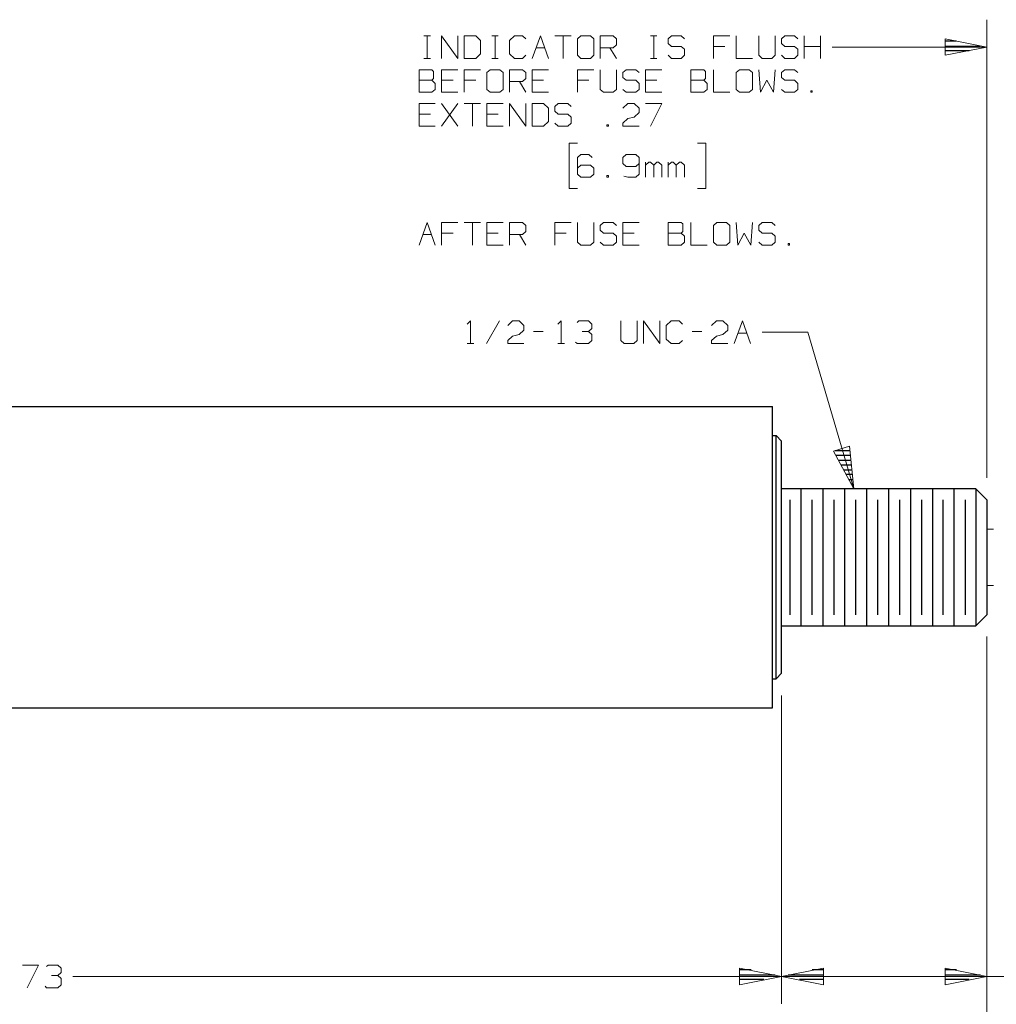
# Model space of a CAD drawing. Units: inches. Extents: x -3.57 to 3.55, y -2.65 to 2.89.
# Drawn here: x -0.09 to 1.95, y -0.58 to 1.48 of the extents above; entities that cross this region are included whole.
import ezdxf

# ---------------------------------------------------------------- set-up
doc = ezdxf.new("R2010")
doc.units = ezdxf.units.IN
doc.header["$MEASUREMENT"] = 0
doc.layers.add('Layer 1', color=7, linetype='Continuous')

msp = doc.modelspace()

# ---------------------------------------------------------------- linework, layer by layer
at = {"layer": 'Layer 1', "lineweight": 13}
for points in [[(1.9257, 0.5222), (1.9257, 0.5222), (1.9257, 1.4771), (1.9257, 1.4771)], [(0.7521, 1.4437), (0.7521, 1.4437), (0.766, 1.4437), (0.766, 1.4437)], [(0.759, 1.3965), (0.759, 1.3965), (0.759, 1.4437), (0.759, 1.4437)], [(0.7889, 1.3965), (0.7889, 1.3965), (0.7889, 1.4437), (0.7889, 1.4437)], [(0.7889, 1.4437), (0.7889, 1.4437), (0.8229, 1.3965), (0.8229, 1.3965)], [(0.8229, 1.3965), (0.8229, 1.3965), (0.8229, 1.4437), (0.8229, 1.4437)], [(0.8604, 1.4437), (0.8604, 1.4437), (0.8361, 1.4437), (0.8361, 1.4437)], [(0.8361, 1.4437), (0.8361, 1.4437), (0.8361, 1.3965), (0.8361, 1.3965)], [(0.8701, 1.434), (0.8701, 1.434), (0.8604, 1.4437), (0.8604, 1.4437)], [(0.8938, 1.4437), (0.8938, 1.4437), (0.9069, 1.4437), (0.9069, 1.4437)], [(0.9007, 1.3965), (0.9007, 1.3965), (0.9007, 1.4437), (0.9007, 1.4437)], [(0.941, 1.4437), (0.941, 1.4437), (0.9306, 1.434), (0.9306, 1.434)], [(0.9576, 1.4437), (0.9576, 1.4437), (0.941, 1.4437), (0.941, 1.4437)], [(0.9646, 1.4375), (0.9646, 1.4375), (0.9576, 1.4437), (0.9576, 1.4437)], [(0.9778, 1.3965), (0.9778, 1.3965), (0.9951, 1.4437), (0.9951, 1.4437)], [(0.9951, 1.4437), (0.9951, 1.4437), (1.0118, 1.3965), (1.0118, 1.3965)], [(1.025, 1.4437), (1.025, 1.4437), (1.059, 1.4437), (1.059, 1.4437)], [(1.0424, 1.4437), (1.0424, 1.4437), (1.0424, 1.3965), (1.0424, 1.3965)], [(1.0792, 1.4437), (1.0792, 1.4437), (1.0722, 1.4375), (1.0722, 1.4375)], [(1.0722, 1.4375), (1.0722, 1.4375), (1.0722, 1.4028), (1.0722, 1.4028)], [(1.0993, 1.4437), (1.0993, 1.4437), (1.0792, 1.4437), (1.0792, 1.4437)], [(1.1063, 1.4375), (1.1063, 1.4375), (1.0993, 1.4437), (1.0993, 1.4437)], [(1.1063, 1.4028), (1.1063, 1.4028), (1.1063, 1.4375), (1.1063, 1.4375)], [(1.1194, 1.3965), (1.1194, 1.3965), (1.1194, 1.4437), (1.1194, 1.4437)], [(1.1194, 1.4437), (1.1194, 1.4437), (1.1465, 1.4437), (1.1465, 1.4437)], [(1.1465, 1.4437), (1.1465, 1.4437), (1.1535, 1.4375), (1.1535, 1.4375)], [(1.1535, 1.4375), (1.1535, 1.4375), (1.1535, 1.425), (1.1535, 1.425)], [(1.2243, 1.4437), (1.2243, 1.4437), (1.2375, 1.4437), (1.2375, 1.4437)], [(1.2313, 1.3965), (1.2313, 1.3965), (1.2313, 1.4437), (1.2313, 1.4437)], [(1.2681, 1.4437), (1.2681, 1.4437), (1.2611, 1.4375), (1.2611, 1.4375)], [(1.2611, 1.4375), (1.2611, 1.4375), (1.2611, 1.4278), (1.2611, 1.4278)], [(1.2882, 1.4437), (1.2882, 1.4437), (1.2681, 1.4437), (1.2681, 1.4437)], [(1.2951, 1.4375), (1.2951, 1.4375), (1.2882, 1.4437), (1.2882, 1.4437)], [(1.3896, 1.4437), (1.3896, 1.4437), (1.3556, 1.4437), (1.3556, 1.4437)], [(1.3556, 1.4437), (1.3556, 1.4437), (1.3556, 1.3965), (1.3556, 1.3965)], [(1.4028, 1.4437), (1.4028, 1.4437), (1.4028, 1.3965), (1.4028, 1.3965)], [(1.45, 1.4437), (1.45, 1.4437), (1.45, 1.4028), (1.45, 1.4028)], [(1.484, 1.4028), (1.484, 1.4028), (1.484, 1.4437), (1.484, 1.4437)], [(1.5042, 1.4437), (1.5042, 1.4437), (1.4972, 1.4375), (1.4972, 1.4375)], [(1.4972, 1.4375), (1.4972, 1.4375), (1.4972, 1.4278), (1.4972, 1.4278)], [(1.5243, 1.4437), (1.5243, 1.4437), (1.5042, 1.4437), (1.5042, 1.4437)], [(1.5313, 1.4375), (1.5313, 1.4375), (1.5243, 1.4437), (1.5243, 1.4437)], [(1.5444, 1.3965), (1.5444, 1.3965), (1.5444, 1.4437), (1.5444, 1.4437)], [(1.5785, 1.4437), (1.5785, 1.4437), (1.5785, 1.3965), (1.5785, 1.3965)], [(0.8701, 1.4062), (0.8701, 1.4062), (0.8701, 1.434), (0.8701, 1.434)], [(0.9306, 1.434), (0.9306, 1.434), (0.9306, 1.4062), (0.9306, 1.4062)], [(0.9861, 1.4187), (0.9861, 1.4187), (1.0042, 1.4187), (1.0042, 1.4187)], [(1.1465, 1.4187), (1.1465, 1.4187), (1.1194, 1.4187), (1.1194, 1.4187)], [(1.1396, 1.4187), (1.1396, 1.4187), (1.1535, 1.3965), (1.1535, 1.3965)], [(1.1535, 1.425), (1.1535, 1.425), (1.1465, 1.4187), (1.1465, 1.4187)], [(1.2611, 1.4278), (1.2611, 1.4278), (1.2681, 1.4215), (1.2681, 1.4215)], [(1.2681, 1.4215), (1.2681, 1.4215), (1.2882, 1.4215), (1.2882, 1.4215)], [(1.2882, 1.4215), (1.2882, 1.4215), (1.2951, 1.4153), (1.2951, 1.4153)], [(1.3792, 1.4215), (1.3792, 1.4215), (1.3556, 1.4215), (1.3556, 1.4215)], [(1.4972, 1.4278), (1.4972, 1.4278), (1.5042, 1.4215), (1.5042, 1.4215)], [(1.5042, 1.4215), (1.5042, 1.4215), (1.5243, 1.4215), (1.5243, 1.4215)], [(1.5243, 1.4215), (1.5243, 1.4215), (1.5313, 1.4153), (1.5313, 1.4153)], [(1.5444, 1.4215), (1.5444, 1.4215), (1.5785, 1.4215), (1.5785, 1.4215)], [(1.6028, 1.4201), (1.6028, 1.4201), (1.9257, 1.4201), (1.9257, 1.4201)], [(0.7521, 1.3965), (0.7521, 1.3965), (0.766, 1.3965), (0.766, 1.3965)], [(0.8361, 1.3965), (0.8361, 1.3965), (0.8604, 1.3965), (0.8604, 1.3965)], [(0.8604, 1.3965), (0.8604, 1.3965), (0.8701, 1.4062), (0.8701, 1.4062)], [(0.8938, 1.3965), (0.8938, 1.3965), (0.9069, 1.3965), (0.9069, 1.3965)], [(0.9306, 1.4062), (0.9306, 1.4062), (0.941, 1.3965), (0.941, 1.3965)], [(0.941, 1.3965), (0.941, 1.3965), (0.9576, 1.3965), (0.9576, 1.3965)], [(0.9576, 1.3965), (0.9576, 1.3965), (0.9646, 1.4028), (0.9646, 1.4028)], [(1.0722, 1.4028), (1.0722, 1.4028), (1.0792, 1.3965), (1.0792, 1.3965)], [(1.0792, 1.3965), (1.0792, 1.3965), (1.0993, 1.3965), (1.0993, 1.3965)], [(1.0993, 1.3965), (1.0993, 1.3965), (1.1063, 1.4028), (1.1063, 1.4028)], [(1.2243, 1.3965), (1.2243, 1.3965), (1.2375, 1.3965), (1.2375, 1.3965)], [(1.2681, 1.3965), (1.2681, 1.3965), (1.2611, 1.4028), (1.2611, 1.4028)], [(1.2882, 1.3965), (1.2882, 1.3965), (1.2681, 1.3965), (1.2681, 1.3965)], [(1.2951, 1.4028), (1.2951, 1.4028), (1.2882, 1.3965), (1.2882, 1.3965)], [(1.2951, 1.4153), (1.2951, 1.4153), (1.2951, 1.4028), (1.2951, 1.4028)], [(1.4028, 1.3965), (1.4028, 1.3965), (1.4368, 1.3965), (1.4368, 1.3965)], [(1.45, 1.4028), (1.45, 1.4028), (1.4569, 1.3965), (1.4569, 1.3965)], [(1.4569, 1.3965), (1.4569, 1.3965), (1.4771, 1.3965), (1.4771, 1.3965)], [(1.4771, 1.3965), (1.4771, 1.3965), (1.484, 1.4028), (1.484, 1.4028)], [(1.5042, 1.3965), (1.5042, 1.3965), (1.4972, 1.4028), (1.4972, 1.4028)], [(1.5243, 1.3965), (1.5243, 1.3965), (1.5042, 1.3965), (1.5042, 1.3965)], [(1.5313, 1.4028), (1.5313, 1.4028), (1.5243, 1.3965), (1.5243, 1.3965)], [(1.5313, 1.4153), (1.5313, 1.4153), (1.5313, 1.4028), (1.5313, 1.4028)], [(0.7688, 1.3729), (0.7688, 1.3729), (0.7424, 1.3729), (0.7424, 1.3729)], [(0.7424, 1.3729), (0.7424, 1.3729), (0.7424, 1.3257), (0.7424, 1.3257)], [(0.7722, 1.3694), (0.7722, 1.3694), (0.7688, 1.3729), (0.7688, 1.3729)], [(0.7722, 1.3542), (0.7722, 1.3542), (0.7722, 1.3694), (0.7722, 1.3694)], [(0.8229, 1.3729), (0.8229, 1.3729), (0.7889, 1.3729), (0.7889, 1.3729)], [(0.7889, 1.3729), (0.7889, 1.3729), (0.7889, 1.3257), (0.7889, 1.3257)], [(0.8701, 1.3729), (0.8701, 1.3729), (0.8361, 1.3729), (0.8361, 1.3729)], [(0.8361, 1.3729), (0.8361, 1.3729), (0.8361, 1.3257), (0.8361, 1.3257)], [(0.8903, 1.3729), (0.8903, 1.3729), (0.8833, 1.3667), (0.8833, 1.3667)], [(0.8833, 1.3667), (0.8833, 1.3667), (0.8833, 1.3319), (0.8833, 1.3319)], [(0.9104, 1.3729), (0.9104, 1.3729), (0.8903, 1.3729), (0.8903, 1.3729)], [(0.9174, 1.3667), (0.9174, 1.3667), (0.9104, 1.3729), (0.9104, 1.3729)], [(0.9174, 1.3319), (0.9174, 1.3319), (0.9174, 1.3667), (0.9174, 1.3667)], [(0.9306, 1.3257), (0.9306, 1.3257), (0.9306, 1.3729), (0.9306, 1.3729)], [(0.9306, 1.3729), (0.9306, 1.3729), (0.9576, 1.3729), (0.9576, 1.3729)], [(0.9576, 1.3729), (0.9576, 1.3729), (0.9646, 1.3667), (0.9646, 1.3667)], [(0.9646, 1.3667), (0.9646, 1.3667), (0.9646, 1.3542), (0.9646, 1.3542)], [(1.0118, 1.3729), (1.0118, 1.3729), (0.9778, 1.3729), (0.9778, 1.3729)], [(0.9778, 1.3729), (0.9778, 1.3729), (0.9778, 1.3257), (0.9778, 1.3257)], [(1.1063, 1.3729), (1.1063, 1.3729), (1.0722, 1.3729), (1.0722, 1.3729)], [(1.0722, 1.3729), (1.0722, 1.3729), (1.0722, 1.3257), (1.0722, 1.3257)], [(1.1194, 1.3729), (1.1194, 1.3729), (1.1194, 1.3319), (1.1194, 1.3319)], [(1.1535, 1.3319), (1.1535, 1.3319), (1.1535, 1.3729), (1.1535, 1.3729)], [(1.1736, 1.3729), (1.1736, 1.3729), (1.1667, 1.3667), (1.1667, 1.3667)], [(1.1667, 1.3667), (1.1667, 1.3667), (1.1667, 1.3569), (1.1667, 1.3569)], [(1.1667, 1.3569), (1.1667, 1.3569), (1.1736, 1.3507), (1.1736, 1.3507)], [(1.1938, 1.3729), (1.1938, 1.3729), (1.1736, 1.3729), (1.1736, 1.3729)], [(1.2007, 1.3667), (1.2007, 1.3667), (1.1938, 1.3729), (1.1938, 1.3729)], [(1.2479, 1.3729), (1.2479, 1.3729), (1.2139, 1.3729), (1.2139, 1.3729)], [(1.2139, 1.3729), (1.2139, 1.3729), (1.2139, 1.3257), (1.2139, 1.3257)], [(1.3354, 1.3729), (1.3354, 1.3729), (1.3083, 1.3729), (1.3083, 1.3729)], [(1.3083, 1.3729), (1.3083, 1.3729), (1.3083, 1.3257), (1.3083, 1.3257)], [(1.3389, 1.3694), (1.3389, 1.3694), (1.3354, 1.3729), (1.3354, 1.3729)], [(1.3389, 1.3542), (1.3389, 1.3542), (1.3389, 1.3694), (1.3389, 1.3694)], [(1.3556, 1.3729), (1.3556, 1.3729), (1.3556, 1.3257), (1.3556, 1.3257)], [(1.4097, 1.3729), (1.4097, 1.3729), (1.4028, 1.3667), (1.4028, 1.3667)], [(1.4028, 1.3667), (1.4028, 1.3667), (1.4028, 1.3319), (1.4028, 1.3319)], [(1.4299, 1.3729), (1.4299, 1.3729), (1.4097, 1.3729), (1.4097, 1.3729)], [(1.4368, 1.3667), (1.4368, 1.3667), (1.4299, 1.3729), (1.4299, 1.3729)], [(1.4368, 1.3319), (1.4368, 1.3319), (1.4368, 1.3667), (1.4368, 1.3667)], [(1.45, 1.3729), (1.45, 1.3729), (1.4535, 1.3257), (1.4535, 1.3257)], [(1.4806, 1.3257), (1.4806, 1.3257), (1.484, 1.3729), (1.484, 1.3729)], [(1.5042, 1.3729), (1.5042, 1.3729), (1.4972, 1.3667), (1.4972, 1.3667)], [(1.4972, 1.3667), (1.4972, 1.3667), (1.4972, 1.3569), (1.4972, 1.3569)], [(1.4972, 1.3569), (1.4972, 1.3569), (1.5042, 1.3507), (1.5042, 1.3507)], [(1.5243, 1.3729), (1.5243, 1.3729), (1.5042, 1.3729), (1.5042, 1.3729)], [(1.5313, 1.3667), (1.5313, 1.3667), (1.5243, 1.3729), (1.5243, 1.3729)], [(0.7424, 1.3507), (0.7424, 1.3507), (0.7688, 1.3507), (0.7688, 1.3507)], [(0.7688, 1.3507), (0.7688, 1.3507), (0.7722, 1.3542), (0.7722, 1.3542)], [(0.7757, 1.3444), (0.7757, 1.3444), (0.7688, 1.3507), (0.7688, 1.3507)], [(0.7757, 1.3319), (0.7757, 1.3319), (0.7757, 1.3444), (0.7757, 1.3444)], [(0.8132, 1.3507), (0.8132, 1.3507), (0.7889, 1.3507), (0.7889, 1.3507)], [(0.8604, 1.3507), (0.8604, 1.3507), (0.8361, 1.3507), (0.8361, 1.3507)], [(0.9576, 1.3479), (0.9576, 1.3479), (0.9306, 1.3479), (0.9306, 1.3479)], [(0.9514, 1.3479), (0.9514, 1.3479), (0.9646, 1.3257), (0.9646, 1.3257)], [(0.9646, 1.3542), (0.9646, 1.3542), (0.9576, 1.3479), (0.9576, 1.3479)], [(1.0014, 1.3507), (1.0014, 1.3507), (0.9778, 1.3507), (0.9778, 1.3507)], [(1.0958, 1.3507), (1.0958, 1.3507), (1.0722, 1.3507), (1.0722, 1.3507)], [(1.1736, 1.3507), (1.1736, 1.3507), (1.1938, 1.3507), (1.1938, 1.3507)], [(1.1938, 1.3507), (1.1938, 1.3507), (1.2007, 1.3444), (1.2007, 1.3444)], [(1.2007, 1.3444), (1.2007, 1.3444), (1.2007, 1.3319), (1.2007, 1.3319)], [(1.2375, 1.3507), (1.2375, 1.3507), (1.2139, 1.3507), (1.2139, 1.3507)], [(1.3083, 1.3507), (1.3083, 1.3507), (1.3354, 1.3507), (1.3354, 1.3507)], [(1.3354, 1.3507), (1.3354, 1.3507), (1.3389, 1.3542), (1.3389, 1.3542)], [(1.3424, 1.3444), (1.3424, 1.3444), (1.3354, 1.3507), (1.3354, 1.3507)], [(1.3424, 1.3319), (1.3424, 1.3319), (1.3424, 1.3444), (1.3424, 1.3444)], [(1.4535, 1.3257), (1.4535, 1.3257), (1.4667, 1.3507), (1.4667, 1.3507)], [(1.4667, 1.3507), (1.4667, 1.3507), (1.4806, 1.3257), (1.4806, 1.3257)], [(1.5042, 1.3507), (1.5042, 1.3507), (1.5243, 1.3507), (1.5243, 1.3507)], [(1.5243, 1.3507), (1.5243, 1.3507), (1.5313, 1.3444), (1.5313, 1.3444)], [(1.5313, 1.3444), (1.5313, 1.3444), (1.5313, 1.3319), (1.5313, 1.3319)], [(0.7424, 1.3257), (0.7424, 1.3257), (0.7688, 1.3257), (0.7688, 1.3257)], [(0.7688, 1.3257), (0.7688, 1.3257), (0.7757, 1.3319), (0.7757, 1.3319)], [(0.7889, 1.3257), (0.7889, 1.3257), (0.8229, 1.3257), (0.8229, 1.3257)], [(0.8833, 1.3319), (0.8833, 1.3319), (0.8903, 1.3257), (0.8903, 1.3257)], [(0.8903, 1.3257), (0.8903, 1.3257), (0.9104, 1.3257), (0.9104, 1.3257)], [(0.9104, 1.3257), (0.9104, 1.3257), (0.9174, 1.3319), (0.9174, 1.3319)], [(0.9778, 1.3257), (0.9778, 1.3257), (1.0118, 1.3257), (1.0118, 1.3257)], [(1.1194, 1.3319), (1.1194, 1.3319), (1.1264, 1.3257), (1.1264, 1.3257)], [(1.1264, 1.3257), (1.1264, 1.3257), (1.1465, 1.3257), (1.1465, 1.3257)], [(1.1465, 1.3257), (1.1465, 1.3257), (1.1535, 1.3319), (1.1535, 1.3319)], [(1.1736, 1.3257), (1.1736, 1.3257), (1.1667, 1.3319), (1.1667, 1.3319)], [(1.1938, 1.3257), (1.1938, 1.3257), (1.1736, 1.3257), (1.1736, 1.3257)], [(1.2007, 1.3319), (1.2007, 1.3319), (1.1938, 1.3257), (1.1938, 1.3257)], [(1.2139, 1.3257), (1.2139, 1.3257), (1.2479, 1.3257), (1.2479, 1.3257)], [(1.3083, 1.3257), (1.3083, 1.3257), (1.3354, 1.3257), (1.3354, 1.3257)], [(1.3354, 1.3257), (1.3354, 1.3257), (1.3424, 1.3319), (1.3424, 1.3319)], [(1.3556, 1.3257), (1.3556, 1.3257), (1.3896, 1.3257), (1.3896, 1.3257)], [(1.4028, 1.3319), (1.4028, 1.3319), (1.4097, 1.3257), (1.4097, 1.3257)], [(1.4097, 1.3257), (1.4097, 1.3257), (1.4299, 1.3257), (1.4299, 1.3257)], [(1.4299, 1.3257), (1.4299, 1.3257), (1.4368, 1.3319), (1.4368, 1.3319)], [(1.5042, 1.3257), (1.5042, 1.3257), (1.4972, 1.3319), (1.4972, 1.3319)], [(1.5243, 1.3257), (1.5243, 1.3257), (1.5042, 1.3257), (1.5042, 1.3257)], [(1.5313, 1.3319), (1.5313, 1.3319), (1.5243, 1.3257), (1.5243, 1.3257)], [(1.5611, 1.3285), (1.5611, 1.3285), (1.5583, 1.3285), (1.5583, 1.3285)], [(1.5583, 1.3285), (1.5583, 1.3285), (1.5583, 1.3257), (1.5583, 1.3257)], [(1.5583, 1.3257), (1.5583, 1.3257), (1.5611, 1.3257), (1.5611, 1.3257)], [(1.5611, 1.3257), (1.5611, 1.3257), (1.5611, 1.3285), (1.5611, 1.3285)], [(0.7757, 1.3021), (0.7757, 1.3021), (0.7424, 1.3021), (0.7424, 1.3021)], [(0.7424, 1.3021), (0.7424, 1.3021), (0.7424, 1.2549), (0.7424, 1.2549)], [(0.8229, 1.2549), (0.8229, 1.2549), (0.7889, 1.3021), (0.7889, 1.3021)], [(0.7889, 1.2549), (0.7889, 1.2549), (0.8229, 1.3021), (0.8229, 1.3021)], [(0.8361, 1.3021), (0.8361, 1.3021), (0.8701, 1.3021), (0.8701, 1.3021)], [(0.8535, 1.3021), (0.8535, 1.3021), (0.8535, 1.2549), (0.8535, 1.2549)], [(0.9174, 1.3021), (0.9174, 1.3021), (0.8833, 1.3021), (0.8833, 1.3021)], [(0.8833, 1.3021), (0.8833, 1.3021), (0.8833, 1.2549), (0.8833, 1.2549)], [(0.9306, 1.2549), (0.9306, 1.2549), (0.9306, 1.3021), (0.9306, 1.3021)], [(0.9306, 1.3021), (0.9306, 1.3021), (0.9646, 1.2549), (0.9646, 1.2549)], [(0.9646, 1.2549), (0.9646, 1.2549), (0.9646, 1.3021), (0.9646, 1.3021)], [(1.0014, 1.3021), (1.0014, 1.3021), (0.9778, 1.3021), (0.9778, 1.3021)], [(0.9778, 1.3021), (0.9778, 1.3021), (0.9778, 1.2549), (0.9778, 1.2549)], [(1.0118, 1.2924), (1.0118, 1.2924), (1.0014, 1.3021), (1.0014, 1.3021)], [(1.0319, 1.3021), (1.0319, 1.3021), (1.025, 1.2958), (1.025, 1.2958)], [(1.025, 1.2958), (1.025, 1.2958), (1.025, 1.2861), (1.025, 1.2861)], [(1.0521, 1.3021), (1.0521, 1.3021), (1.0319, 1.3021), (1.0319, 1.3021)], [(1.059, 1.2958), (1.059, 1.2958), (1.0521, 1.3021), (1.0521, 1.3021)], [(1.1667, 1.2924), (1.1667, 1.2924), (1.1771, 1.3021), (1.1771, 1.3021)], [(1.1771, 1.3021), (1.1771, 1.3021), (1.1903, 1.3021), (1.1903, 1.3021)], [(1.1903, 1.3021), (1.1903, 1.3021), (1.2007, 1.2924), (1.2007, 1.2924)], [(1.2139, 1.3021), (1.2139, 1.3021), (1.2479, 1.3021), (1.2479, 1.3021)], [(1.2479, 1.3021), (1.2479, 1.3021), (1.2243, 1.2549), (1.2243, 1.2549)], [(0.766, 1.2799), (0.766, 1.2799), (0.7424, 1.2799), (0.7424, 1.2799)], [(0.9069, 1.2799), (0.9069, 1.2799), (0.8833, 1.2799), (0.8833, 1.2799)], [(1.0118, 1.2646), (1.0118, 1.2646), (1.0118, 1.2924), (1.0118, 1.2924)], [(1.025, 1.2861), (1.025, 1.2861), (1.0319, 1.2799), (1.0319, 1.2799)], [(1.0319, 1.2799), (1.0319, 1.2799), (1.0521, 1.2799), (1.0521, 1.2799)], [(1.0521, 1.2799), (1.0521, 1.2799), (1.059, 1.2736), (1.059, 1.2736)], [(1.059, 1.2736), (1.059, 1.2736), (1.059, 1.2611), (1.059, 1.2611)], [(1.1771, 1.2708), (1.1771, 1.2708), (1.1903, 1.2736), (1.1903, 1.2736)], [(1.2007, 1.2833), (1.2007, 1.2833), (1.1903, 1.2736), (1.1903, 1.2736)], [(1.2007, 1.2924), (1.2007, 1.2924), (1.2007, 1.2833), (1.2007, 1.2833)], [(0.7424, 1.2549), (0.7424, 1.2549), (0.7757, 1.2549), (0.7757, 1.2549)], [(0.8833, 1.2549), (0.8833, 1.2549), (0.9174, 1.2549), (0.9174, 1.2549)], [(0.9778, 1.2549), (0.9778, 1.2549), (1.0014, 1.2549), (1.0014, 1.2549)], [(1.0014, 1.2549), (1.0014, 1.2549), (1.0118, 1.2646), (1.0118, 1.2646)], [(1.0319, 1.2549), (1.0319, 1.2549), (1.025, 1.2611), (1.025, 1.2611)], [(1.0521, 1.2549), (1.0521, 1.2549), (1.0319, 1.2549), (1.0319, 1.2549)], [(1.059, 1.2611), (1.059, 1.2611), (1.0521, 1.2549), (1.0521, 1.2549)], [(1.1368, 1.2576), (1.1368, 1.2576), (1.1333, 1.2576), (1.1333, 1.2576)], [(1.1333, 1.2576), (1.1333, 1.2576), (1.1333, 1.2549), (1.1333, 1.2549)], [(1.1333, 1.2549), (1.1333, 1.2549), (1.1368, 1.2549), (1.1368, 1.2549)], [(1.1368, 1.2549), (1.1368, 1.2549), (1.1368, 1.2576), (1.1368, 1.2576)], [(1.1667, 1.2611), (1.1667, 1.2611), (1.1771, 1.2708), (1.1771, 1.2708)], [(1.1667, 1.2549), (1.1667, 1.2549), (1.1667, 1.2611), (1.1667, 1.2611)], [(1.2007, 1.2549), (1.2007, 1.2549), (1.1667, 1.2549), (1.1667, 1.2549)], [(1.0722, 1.2194), (1.0722, 1.2194), (1.0549, 1.2194), (1.0549, 1.2194)], [(1.0549, 1.2194), (1.0549, 1.2194), (1.0549, 1.125), (1.0549, 1.125)], [(1.3222, 1.2194), (1.3222, 1.2194), (1.3396, 1.2194), (1.3396, 1.2194)], [(1.3396, 1.2194), (1.3396, 1.2194), (1.3396, 1.125), (1.3396, 1.125)], [(1.0792, 1.1958), (1.0792, 1.1958), (1.0722, 1.1896), (1.0722, 1.1896)], [(1.0958, 1.1958), (1.0958, 1.1958), (1.0792, 1.1958), (1.0792, 1.1958)], [(1.1028, 1.1896), (1.1028, 1.1896), (1.0958, 1.1958), (1.0958, 1.1958)], [(1.1736, 1.1958), (1.1736, 1.1958), (1.1667, 1.1896), (1.1667, 1.1896)], [(1.1938, 1.1958), (1.1938, 1.1958), (1.1736, 1.1958), (1.1736, 1.1958)], [(1.2007, 1.1896), (1.2007, 1.1896), (1.1938, 1.1958), (1.1938, 1.1958)], [(1.0722, 1.1896), (1.0722, 1.1896), (1.0722, 1.1549), (1.0722, 1.1549)], [(1.0792, 1.1736), (1.0792, 1.1736), (1.0722, 1.1674), (1.0722, 1.1674)], [(1.0993, 1.1736), (1.0993, 1.1736), (1.0792, 1.1736), (1.0792, 1.1736)], [(1.1063, 1.1674), (1.1063, 1.1674), (1.0993, 1.1736), (1.0993, 1.1736)], [(1.1667, 1.1896), (1.1667, 1.1896), (1.1667, 1.1771), (1.1667, 1.1771)], [(1.1667, 1.1771), (1.1667, 1.1771), (1.1736, 1.1708), (1.1736, 1.1708)], [(1.1736, 1.1708), (1.1736, 1.1708), (1.1938, 1.1708), (1.1938, 1.1708)], [(1.1938, 1.1708), (1.1938, 1.1708), (1.2007, 1.1771), (1.2007, 1.1771)], [(1.2007, 1.1896), (1.2007, 1.1896), (1.2007, 1.1549), (1.2007, 1.1549)], [(1.2139, 1.1486), (1.2139, 1.1486), (1.2139, 1.1799), (1.2139, 1.1799)], [(1.2208, 1.1799), (1.2208, 1.1799), (1.2139, 1.1736), (1.2139, 1.1736)], [(1.2243, 1.1799), (1.2243, 1.1799), (1.2208, 1.1799), (1.2208, 1.1799)], [(1.2313, 1.1736), (1.2313, 1.1736), (1.2243, 1.1799), (1.2243, 1.1799)], [(1.2375, 1.1799), (1.2375, 1.1799), (1.2313, 1.1736), (1.2313, 1.1736)], [(1.2313, 1.1486), (1.2313, 1.1486), (1.2313, 1.1736), (1.2313, 1.1736)], [(1.241, 1.1799), (1.241, 1.1799), (1.2375, 1.1799), (1.2375, 1.1799)], [(1.2479, 1.1736), (1.2479, 1.1736), (1.241, 1.1799), (1.241, 1.1799)], [(1.2479, 1.1486), (1.2479, 1.1486), (1.2479, 1.1736), (1.2479, 1.1736)], [(1.2611, 1.1486), (1.2611, 1.1486), (1.2611, 1.1799), (1.2611, 1.1799)], [(1.2681, 1.1799), (1.2681, 1.1799), (1.2611, 1.1736), (1.2611, 1.1736)], [(1.2715, 1.1799), (1.2715, 1.1799), (1.2681, 1.1799), (1.2681, 1.1799)], [(1.2778, 1.1736), (1.2778, 1.1736), (1.2715, 1.1799), (1.2715, 1.1799)], [(1.2847, 1.1799), (1.2847, 1.1799), (1.2778, 1.1736), (1.2778, 1.1736)], [(1.2778, 1.1486), (1.2778, 1.1486), (1.2778, 1.1736), (1.2778, 1.1736)], [(1.2882, 1.1799), (1.2882, 1.1799), (1.2847, 1.1799), (1.2847, 1.1799)], [(1.2951, 1.1736), (1.2951, 1.1736), (1.2882, 1.1799), (1.2882, 1.1799)], [(1.2951, 1.1486), (1.2951, 1.1486), (1.2951, 1.1736), (1.2951, 1.1736)], [(1.0722, 1.1549), (1.0722, 1.1549), (1.0792, 1.1486), (1.0792, 1.1486)], [(1.0993, 1.1486), (1.0993, 1.1486), (1.1063, 1.1549), (1.1063, 1.1549)], [(1.1063, 1.1549), (1.1063, 1.1549), (1.1063, 1.1674), (1.1063, 1.1674)], [(1.1368, 1.1521), (1.1368, 1.1521), (1.1333, 1.1521), (1.1333, 1.1521)], [(1.1333, 1.1521), (1.1333, 1.1521), (1.1333, 1.1486), (1.1333, 1.1486)], [(1.1368, 1.1486), (1.1368, 1.1486), (1.1368, 1.1521), (1.1368, 1.1521)], [(1.1771, 1.1486), (1.1771, 1.1486), (1.1688, 1.1507), (1.1688, 1.1507)], [(1.2007, 1.1549), (1.2007, 1.1549), (1.1938, 1.1486), (1.1938, 1.1486)], [(1.0792, 1.1486), (1.0792, 1.1486), (1.0993, 1.1486), (1.0993, 1.1486)], [(1.1333, 1.1486), (1.1333, 1.1486), (1.1368, 1.1486), (1.1368, 1.1486)], [(1.1938, 1.1486), (1.1938, 1.1486), (1.1771, 1.1486), (1.1771, 1.1486)], [(1.0549, 1.125), (1.0549, 1.125), (1.0722, 1.125), (1.0722, 1.125)], [(1.3396, 1.125), (1.3396, 1.125), (1.3222, 1.125), (1.3222, 1.125)], [(0.7424, 1.0069), (0.7424, 1.0069), (0.759, 1.0542), (0.759, 1.0542)], [(0.759, 1.0542), (0.759, 1.0542), (0.7757, 1.0069), (0.7757, 1.0069)], [(0.8229, 1.0542), (0.8229, 1.0542), (0.7889, 1.0542), (0.7889, 1.0542)], [(0.7889, 1.0542), (0.7889, 1.0542), (0.7889, 1.0069), (0.7889, 1.0069)], [(0.8361, 1.0542), (0.8361, 1.0542), (0.8701, 1.0542), (0.8701, 1.0542)], [(0.8535, 1.0542), (0.8535, 1.0542), (0.8535, 1.0069), (0.8535, 1.0069)], [(0.9174, 1.0542), (0.9174, 1.0542), (0.8833, 1.0542), (0.8833, 1.0542)], [(0.8833, 1.0542), (0.8833, 1.0542), (0.8833, 1.0069), (0.8833, 1.0069)], [(0.9306, 1.0069), (0.9306, 1.0069), (0.9306, 1.0542), (0.9306, 1.0542)], [(0.9306, 1.0542), (0.9306, 1.0542), (0.9576, 1.0542), (0.9576, 1.0542)], [(0.9576, 1.0542), (0.9576, 1.0542), (0.9646, 1.0479), (0.9646, 1.0479)], [(0.9646, 1.0479), (0.9646, 1.0479), (0.9646, 1.0354), (0.9646, 1.0354)], [(1.059, 1.0542), (1.059, 1.0542), (1.025, 1.0542), (1.025, 1.0542)], [(1.025, 1.0542), (1.025, 1.0542), (1.025, 1.0069), (1.025, 1.0069)], [(1.0722, 1.0542), (1.0722, 1.0542), (1.0722, 1.0132), (1.0722, 1.0132)], [(1.1063, 1.0132), (1.1063, 1.0132), (1.1063, 1.0542), (1.1063, 1.0542)], [(1.1264, 1.0542), (1.1264, 1.0542), (1.1194, 1.0479), (1.1194, 1.0479)], [(1.1194, 1.0479), (1.1194, 1.0479), (1.1194, 1.0382), (1.1194, 1.0382)], [(1.1465, 1.0542), (1.1465, 1.0542), (1.1264, 1.0542), (1.1264, 1.0542)], [(1.1535, 1.0479), (1.1535, 1.0479), (1.1465, 1.0542), (1.1465, 1.0542)], [(1.2007, 1.0542), (1.2007, 1.0542), (1.1667, 1.0542), (1.1667, 1.0542)], [(1.1667, 1.0542), (1.1667, 1.0542), (1.1667, 1.0069), (1.1667, 1.0069)], [(1.2882, 1.0542), (1.2882, 1.0542), (1.2611, 1.0542), (1.2611, 1.0542)], [(1.2611, 1.0542), (1.2611, 1.0542), (1.2611, 1.0069), (1.2611, 1.0069)], [(1.2917, 1.0514), (1.2917, 1.0514), (1.2882, 1.0542), (1.2882, 1.0542)], [(1.2917, 1.0354), (1.2917, 1.0354), (1.2917, 1.0514), (1.2917, 1.0514)], [(1.3083, 1.0542), (1.3083, 1.0542), (1.3083, 1.0069), (1.3083, 1.0069)], [(1.3625, 1.0542), (1.3625, 1.0542), (1.3556, 1.0479), (1.3556, 1.0479)], [(1.3556, 1.0479), (1.3556, 1.0479), (1.3556, 1.0132), (1.3556, 1.0132)], [(1.3826, 1.0542), (1.3826, 1.0542), (1.3625, 1.0542), (1.3625, 1.0542)], [(1.3896, 1.0479), (1.3896, 1.0479), (1.3826, 1.0542), (1.3826, 1.0542)], [(1.3896, 1.0132), (1.3896, 1.0132), (1.3896, 1.0479), (1.3896, 1.0479)], [(1.4028, 1.0542), (1.4028, 1.0542), (1.4063, 1.0069), (1.4063, 1.0069)], [(1.4333, 1.0069), (1.4333, 1.0069), (1.4368, 1.0542), (1.4368, 1.0542)], [(1.4569, 1.0542), (1.4569, 1.0542), (1.45, 1.0479), (1.45, 1.0479)], [(1.45, 1.0479), (1.45, 1.0479), (1.45, 1.0382), (1.45, 1.0382)], [(1.4771, 1.0542), (1.4771, 1.0542), (1.4569, 1.0542), (1.4569, 1.0542)], [(1.484, 1.0479), (1.484, 1.0479), (1.4771, 1.0542), (1.4771, 1.0542)], [(0.75, 1.0292), (0.75, 1.0292), (0.7681, 1.0292), (0.7681, 1.0292)], [(0.8132, 1.0319), (0.8132, 1.0319), (0.7889, 1.0319), (0.7889, 1.0319)], [(0.9069, 1.0319), (0.9069, 1.0319), (0.8833, 1.0319), (0.8833, 1.0319)], [(0.9576, 1.0292), (0.9576, 1.0292), (0.9306, 1.0292), (0.9306, 1.0292)], [(0.9514, 1.0292), (0.9514, 1.0292), (0.9646, 1.0069), (0.9646, 1.0069)], [(0.9646, 1.0354), (0.9646, 1.0354), (0.9576, 1.0292), (0.9576, 1.0292)], [(1.0486, 1.0319), (1.0486, 1.0319), (1.025, 1.0319), (1.025, 1.0319)], [(1.1194, 1.0382), (1.1194, 1.0382), (1.1264, 1.0319), (1.1264, 1.0319)], [(1.1264, 1.0319), (1.1264, 1.0319), (1.1465, 1.0319), (1.1465, 1.0319)], [(1.1465, 1.0319), (1.1465, 1.0319), (1.1535, 1.0257), (1.1535, 1.0257)], [(1.1903, 1.0319), (1.1903, 1.0319), (1.1667, 1.0319), (1.1667, 1.0319)], [(1.2611, 1.0319), (1.2611, 1.0319), (1.2882, 1.0319), (1.2882, 1.0319)], [(1.2882, 1.0319), (1.2882, 1.0319), (1.2917, 1.0354), (1.2917, 1.0354)], [(1.2951, 1.0257), (1.2951, 1.0257), (1.2882, 1.0319), (1.2882, 1.0319)], [(1.4063, 1.0069), (1.4063, 1.0069), (1.4194, 1.0319), (1.4194, 1.0319)], [(1.4194, 1.0319), (1.4194, 1.0319), (1.4333, 1.0069), (1.4333, 1.0069)], [(1.45, 1.0382), (1.45, 1.0382), (1.4569, 1.0319), (1.4569, 1.0319)], [(1.4569, 1.0319), (1.4569, 1.0319), (1.4771, 1.0319), (1.4771, 1.0319)], [(1.4771, 1.0319), (1.4771, 1.0319), (1.484, 1.0257), (1.484, 1.0257)], [(0.8833, 1.0069), (0.8833, 1.0069), (0.9174, 1.0069), (0.9174, 1.0069)], [(1.0722, 1.0132), (1.0722, 1.0132), (1.0792, 1.0069), (1.0792, 1.0069)], [(1.0792, 1.0069), (1.0792, 1.0069), (1.0993, 1.0069), (1.0993, 1.0069)], [(1.0993, 1.0069), (1.0993, 1.0069), (1.1063, 1.0132), (1.1063, 1.0132)], [(1.1264, 1.0069), (1.1264, 1.0069), (1.1194, 1.0132), (1.1194, 1.0132)], [(1.1465, 1.0069), (1.1465, 1.0069), (1.1264, 1.0069), (1.1264, 1.0069)], [(1.1535, 1.0132), (1.1535, 1.0132), (1.1465, 1.0069), (1.1465, 1.0069)], [(1.1535, 1.0257), (1.1535, 1.0257), (1.1535, 1.0132), (1.1535, 1.0132)], [(1.1667, 1.0069), (1.1667, 1.0069), (1.2007, 1.0069), (1.2007, 1.0069)], [(1.2611, 1.0069), (1.2611, 1.0069), (1.2882, 1.0069), (1.2882, 1.0069)], [(1.2882, 1.0069), (1.2882, 1.0069), (1.2951, 1.0132), (1.2951, 1.0132)], [(1.2951, 1.0132), (1.2951, 1.0132), (1.2951, 1.0257), (1.2951, 1.0257)], [(1.3083, 1.0069), (1.3083, 1.0069), (1.3424, 1.0069), (1.3424, 1.0069)], [(1.3556, 1.0132), (1.3556, 1.0132), (1.3625, 1.0069), (1.3625, 1.0069)], [(1.3625, 1.0069), (1.3625, 1.0069), (1.3826, 1.0069), (1.3826, 1.0069)], [(1.3826, 1.0069), (1.3826, 1.0069), (1.3896, 1.0132), (1.3896, 1.0132)], [(1.4569, 1.0069), (1.4569, 1.0069), (1.45, 1.0132), (1.45, 1.0132)], [(1.4771, 1.0069), (1.4771, 1.0069), (1.4569, 1.0069), (1.4569, 1.0069)], [(1.484, 1.0132), (1.484, 1.0132), (1.4771, 1.0069), (1.4771, 1.0069)], [(1.484, 1.0257), (1.484, 1.0257), (1.484, 1.0132), (1.484, 1.0132)], [(1.5139, 1.0104), (1.5139, 1.0104), (1.5111, 1.0104), (1.5111, 1.0104)], [(1.5111, 1.0104), (1.5111, 1.0104), (1.5111, 1.0069), (1.5111, 1.0069)], [(1.5111, 1.0069), (1.5111, 1.0069), (1.5139, 1.0069), (1.5139, 1.0069)], [(1.5139, 1.0069), (1.5139, 1.0069), (1.5139, 1.0104), (1.5139, 1.0104)], [(0.8424, 0.8424), (0.8424, 0.8424), (0.8493, 0.8493), (0.8493, 0.8493)], [(0.8493, 0.8493), (0.8493, 0.8493), (0.8493, 0.8021), (0.8493, 0.8021)], [(0.9097, 0.8493), (0.9097, 0.8493), (0.8826, 0.8021), (0.8826, 0.8021)], [(0.9271, 0.8396), (0.9271, 0.8396), (0.9368, 0.8493), (0.9368, 0.8493)], [(0.9368, 0.8493), (0.9368, 0.8493), (0.9507, 0.8493), (0.9507, 0.8493)], [(0.9507, 0.8493), (0.9507, 0.8493), (0.9604, 0.8396), (0.9604, 0.8396)], [(1.0313, 0.8424), (1.0313, 0.8424), (1.0382, 0.8493), (1.0382, 0.8493)], [(1.0382, 0.8493), (1.0382, 0.8493), (1.0382, 0.8021), (1.0382, 0.8021)], [(1.0715, 0.8458), (1.0715, 0.8458), (1.075, 0.8493), (1.075, 0.8493)], [(1.075, 0.8493), (1.075, 0.8493), (1.0951, 0.8493), (1.0951, 0.8493)], [(1.0951, 0.8493), (1.0951, 0.8493), (1.1021, 0.8424), (1.1021, 0.8424)], [(1.1021, 0.8424), (1.1021, 0.8424), (1.1021, 0.8333), (1.1021, 0.8333)], [(1.1625, 0.8493), (1.1625, 0.8493), (1.1625, 0.8083), (1.1625, 0.8083)], [(1.1965, 0.8083), (1.1965, 0.8083), (1.1965, 0.8493), (1.1965, 0.8493)], [(1.2097, 0.8021), (1.2097, 0.8021), (1.2097, 0.8493), (1.2097, 0.8493)], [(1.2097, 0.8493), (1.2097, 0.8493), (1.2438, 0.8021), (1.2438, 0.8021)], [(1.2438, 0.8021), (1.2438, 0.8021), (1.2438, 0.8493), (1.2438, 0.8493)], [(1.2674, 0.8493), (1.2674, 0.8493), (1.2569, 0.8396), (1.2569, 0.8396)], [(1.284, 0.8493), (1.284, 0.8493), (1.2674, 0.8493), (1.2674, 0.8493)], [(1.291, 0.8424), (1.291, 0.8424), (1.284, 0.8493), (1.284, 0.8493)], [(1.3514, 0.8396), (1.3514, 0.8396), (1.3618, 0.8493), (1.3618, 0.8493)], [(1.3618, 0.8493), (1.3618, 0.8493), (1.375, 0.8493), (1.375, 0.8493)], [(1.375, 0.8493), (1.375, 0.8493), (1.3854, 0.8396), (1.3854, 0.8396)], [(1.3986, 0.8021), (1.3986, 0.8021), (1.416, 0.8493), (1.416, 0.8493)], [(1.416, 0.8493), (1.416, 0.8493), (1.4326, 0.8021), (1.4326, 0.8021)], [(0.9604, 0.8299), (0.9604, 0.8299), (0.9507, 0.8208), (0.9507, 0.8208)], [(0.9604, 0.8396), (0.9604, 0.8396), (0.9604, 0.8299), (0.9604, 0.8299)], [(0.9806, 0.8271), (0.9806, 0.8271), (1.0007, 0.8271), (1.0007, 0.8271)], [(1.0819, 0.8271), (1.0819, 0.8271), (1.0951, 0.8271), (1.0951, 0.8271)], [(1.0951, 0.8271), (1.0951, 0.8271), (1.1021, 0.8333), (1.1021, 0.8333)], [(1.0951, 0.8271), (1.0951, 0.8271), (1.1021, 0.8208), (1.1021, 0.8208)], [(1.2569, 0.8396), (1.2569, 0.8396), (1.2569, 0.8111), (1.2569, 0.8111)], [(1.3111, 0.8271), (1.3111, 0.8271), (1.3313, 0.8271), (1.3313, 0.8271)], [(1.3854, 0.8299), (1.3854, 0.8299), (1.375, 0.8208), (1.375, 0.8208)], [(1.3854, 0.8396), (1.3854, 0.8396), (1.3854, 0.8299), (1.3854, 0.8299)], [(1.4069, 0.8236), (1.4069, 0.8236), (1.425, 0.8236), (1.425, 0.8236)], [(1.5521, 0.8257), (1.5521, 0.8257), (1.4569, 0.8257), (1.4569, 0.8257)], [(1.6479, 0.4993), (1.6479, 0.4993), (1.5521, 0.8257), (1.5521, 0.8257)], [(0.8424, 0.8021), (0.8424, 0.8021), (0.8563, 0.8021), (0.8563, 0.8021)], [(0.9271, 0.8083), (0.9271, 0.8083), (0.9368, 0.8174), (0.9368, 0.8174)], [(0.9271, 0.8021), (0.9271, 0.8021), (0.9271, 0.8083), (0.9271, 0.8083)], [(0.9604, 0.8021), (0.9604, 0.8021), (0.9271, 0.8021), (0.9271, 0.8021)], [(0.9368, 0.8174), (0.9368, 0.8174), (0.9507, 0.8208), (0.9507, 0.8208)], [(1.0313, 0.8021), (1.0313, 0.8021), (1.0451, 0.8021), (1.0451, 0.8021)], [(1.0715, 0.8021), (1.0715, 0.8021), (1.0681, 0.8049), (1.0681, 0.8049)], [(1.0951, 0.8021), (1.0951, 0.8021), (1.0715, 0.8021), (1.0715, 0.8021)], [(1.1021, 0.8083), (1.1021, 0.8083), (1.0951, 0.8021), (1.0951, 0.8021)], [(1.1021, 0.8208), (1.1021, 0.8208), (1.1021, 0.8083), (1.1021, 0.8083)], [(1.1625, 0.8083), (1.1625, 0.8083), (1.1694, 0.8021), (1.1694, 0.8021)], [(1.1694, 0.8021), (1.1694, 0.8021), (1.1896, 0.8021), (1.1896, 0.8021)], [(1.1896, 0.8021), (1.1896, 0.8021), (1.1965, 0.8083), (1.1965, 0.8083)], [(1.2569, 0.8111), (1.2569, 0.8111), (1.2674, 0.8021), (1.2674, 0.8021)], [(1.2674, 0.8021), (1.2674, 0.8021), (1.284, 0.8021), (1.284, 0.8021)], [(1.284, 0.8021), (1.284, 0.8021), (1.291, 0.8083), (1.291, 0.8083)], [(1.3514, 0.8083), (1.3514, 0.8083), (1.3618, 0.8174), (1.3618, 0.8174)], [(1.3514, 0.8021), (1.3514, 0.8021), (1.3514, 0.8083), (1.3514, 0.8083)], [(1.3854, 0.8021), (1.3854, 0.8021), (1.3514, 0.8021), (1.3514, 0.8021)], [(1.3618, 0.8174), (1.3618, 0.8174), (1.375, 0.8208), (1.375, 0.8208)], [(1.9257, 0.4153), (1.9257, 0.4153), (1.9396, 0.4153), (1.9396, 0.4153)], [(1.9257, 0.2979), (1.9257, 0.2979), (1.9396, 0.2979), (1.9396, 0.2979)], [(1.9257, 0.191), (1.9257, 0.191), (1.9257, -1.0139), (1.9257, -1.0139)], [(1.9257, 0.191), (1.9257, 0.191), (1.9257, -0.5743), (1.9257, -0.5743)], [(1.4972, 0.0687), (1.4972, 0.0687), (1.4972, -0.5743), (1.4972, -0.5743)], [(1.4972, 0.0687), (1.4972, 0.0687), (1.4972, -0.5743), (1.4972, -0.5743)], [(-0.0847, -0.4938), (-0.0847, -0.4938), (-0.0514, -0.4938), (-0.0514, -0.4938)], [(-0.0514, -0.4938), (-0.0514, -0.4938), (-0.075, -0.541), (-0.075, -0.541)], [(-0.0347, -0.4965), (-0.0347, -0.4965), (-0.0312, -0.4938), (-0.0312, -0.4938)], [(-0.0312, -0.4938), (-0.0312, -0.4938), (-0.0111, -0.4938), (-0.0111, -0.4938)], [(-0.0111, -0.4938), (-0.0111, -0.4938), (-0.0042, -0.5), (-0.0042, -0.5)], [(-0.0111, -0.5153), (-0.0111, -0.5153), (-0.0042, -0.509), (-0.0042, -0.509)], [(-0.0042, -0.5), (-0.0042, -0.5), (-0.0042, -0.509), (-0.0042, -0.509)], [(-0.0243, -0.5153), (-0.0243, -0.5153), (-0.0111, -0.5153), (-0.0111, -0.5153)], [(-0.0111, -0.5153), (-0.0111, -0.5153), (-0.0042, -0.5215), (-0.0042, -0.5215)], [(-0.0042, -0.5215), (-0.0042, -0.5215), (-0.0042, -0.5347), (-0.0042, -0.5347)], [(0.0201, -0.5174), (0.0201, -0.5174), (1.4972, -0.5174), (1.4972, -0.5174)], [(1.4972, -0.5174), (1.4972, -0.5174), (1.9257, -0.5174), (1.9257, -0.5174)], [(1.9257, -0.5174), (1.9257, -0.5174), (2.0556, -0.5174), (2.0556, -0.5174)], [(-0.0347, -0.541), (-0.0347, -0.541), (-0.0375, -0.5375), (-0.0375, -0.5375)], [(-0.0111, -0.541), (-0.0111, -0.541), (-0.0347, -0.541), (-0.0347, -0.541)], [(-0.0042, -0.5347), (-0.0042, -0.5347), (-0.0111, -0.541), (-0.0111, -0.541)]]:
    msp.add_open_spline(points, degree=3, dxfattribs=at)
for points in [[(1.8382, 1.4028), (1.8382, 1.4028), (1.9257, 1.4201), (1.9257, 1.4201), (1.9257, 1.4201), (1.9257, 1.4201), (1.8382, 1.4375), (1.8382, 1.4375), (1.8382, 1.4375), (1.8382, 1.4375), (1.8382, 1.4028), (1.8382, 1.4028)], [(1.6056, 0.5778), (1.6056, 0.5778), (1.6479, 0.4993), (1.6479, 0.4993), (1.6479, 0.4993), (1.6479, 0.4993), (1.6389, 0.5882), (1.6389, 0.5882), (1.6389, 0.5882), (1.6389, 0.5882), (1.6056, 0.5778), (1.6056, 0.5778)], [(1.4097, -0.5347), (1.4097, -0.5347), (1.4972, -0.5174), (1.4972, -0.5174), (1.4972, -0.5174), (1.4972, -0.5174), (1.4097, -0.5), (1.4097, -0.5), (1.4097, -0.5), (1.4097, -0.5), (1.4097, -0.5347), (1.4097, -0.5347)], [(1.5847, -0.5), (1.5847, -0.5), (1.4972, -0.5174), (1.4972, -0.5174), (1.4972, -0.5174), (1.4972, -0.5174), (1.5847, -0.5347), (1.5847, -0.5347), (1.5847, -0.5347), (1.5847, -0.5347), (1.5847, -0.5), (1.5847, -0.5)], [(1.8382, -0.5347), (1.8382, -0.5347), (1.9257, -0.5174), (1.9257, -0.5174), (1.9257, -0.5174), (1.9257, -0.5174), (1.8382, -0.5), (1.8382, -0.5), (1.8382, -0.5), (1.8382, -0.5), (1.8382, -0.5347), (1.8382, -0.5347)]]:
    msp.add_open_spline(points, degree=3, knots=[0, 0, 0, 0, 0.25, 0.25, 0.25, 0.25, 0.5, 0.5, 0.5, 0.5, 1, 1, 1, 1], dxfattribs=at)
at = {"layer": 'Layer 1', "lineweight": 25}
for points in [[(1.8618, 1.4326), (1.8618, 1.4326), (1.8389, 1.4326), (1.8389, 1.4326)], [(1.8389, 1.4222), (1.8389, 1.4222), (1.9118, 1.4222), (1.9118, 1.4222)], [(1.8889, 1.4125), (1.8889, 1.4125), (1.8389, 1.4125), (1.8389, 1.4125)], [(1.8389, 1.4028), (1.8389, 1.4028), (1.8389, 1.4028), (1.8389, 1.4028)], [(-1.7556, 0.6708), (-1.7556, 0.6708), (1.4785, 0.6708), (1.4785, 0.6708)], [(1.4785, 0.0424), (1.4785, 0.0424), (1.4785, 0.6708), (1.4785, 0.6708)], [(1.4785, 0.6104), (1.4785, 0.6104), (1.4861, 0.6104), (1.4861, 0.6104)], [(1.4861, 0.1028), (1.4861, 0.1028), (1.4861, 0.6104), (1.4861, 0.6104)], [(1.4861, 0.6104), (1.4861, 0.6104), (1.4972, 0.5986), (1.4972, 0.5986)], [(1.4972, 0.1146), (1.4972, 0.1146), (1.4972, 0.5986), (1.4972, 0.5986)], [(1.609, 0.5792), (1.609, 0.5792), (1.6403, 0.5792), (1.6403, 0.5792)], [(1.641, 0.5687), (1.641, 0.5687), (1.6104, 0.5687), (1.6104, 0.5687)], [(1.616, 0.559), (1.616, 0.559), (1.6417, 0.559), (1.6417, 0.559)], [(1.6431, 0.5486), (1.6431, 0.5486), (1.6215, 0.5486), (1.6215, 0.5486)], [(1.6264, 0.5389), (1.6264, 0.5389), (1.6438, 0.5389), (1.6438, 0.5389)], [(1.6444, 0.5292), (1.6444, 0.5292), (1.6319, 0.5292), (1.6319, 0.5292)], [(1.6368, 0.5187), (1.6368, 0.5187), (1.6458, 0.5187), (1.6458, 0.5187)], [(1.9028, 0.4993), (1.9028, 0.4993), (1.4972, 0.4993), (1.4972, 0.4993)], [(1.5375, 0.4993), (1.5375, 0.4993), (1.5375, 0.2139), (1.5375, 0.2139)], [(1.5833, 0.4993), (1.5833, 0.4993), (1.5833, 0.2139), (1.5833, 0.2139)], [(1.6285, 0.4993), (1.6285, 0.4993), (1.6285, 0.2139), (1.6285, 0.2139)], [(1.6465, 0.509), (1.6465, 0.509), (1.6424, 0.509), (1.6424, 0.509)], [(1.6479, 0.4993), (1.6479, 0.4993), (1.6479, 0.4993), (1.6479, 0.4993)], [(1.6743, 0.4993), (1.6743, 0.4993), (1.6743, 0.2139), (1.6743, 0.2139)], [(1.7201, 0.4993), (1.7201, 0.4993), (1.7201, 0.2139), (1.7201, 0.2139)], [(1.766, 0.4993), (1.766, 0.4993), (1.766, 0.2139), (1.766, 0.2139)], [(1.8118, 0.4993), (1.8118, 0.4993), (1.8118, 0.2139), (1.8118, 0.2139)], [(1.8569, 0.4993), (1.8569, 0.4993), (1.8569, 0.2139), (1.8569, 0.2139)], [(1.9028, 0.4993), (1.9028, 0.4993), (1.9028, 0.2139), (1.9028, 0.2139)], [(1.9028, 0.4993), (1.9028, 0.4993), (1.9257, 0.4764), (1.9257, 0.4764)], [(1.5146, 0.4764), (1.5146, 0.4764), (1.5146, 0.2368), (1.5146, 0.2368)], [(1.5604, 0.4764), (1.5604, 0.4764), (1.5604, 0.2368), (1.5604, 0.2368)], [(1.6063, 0.4764), (1.6063, 0.4764), (1.6063, 0.2368), (1.6063, 0.2368)], [(1.6514, 0.4764), (1.6514, 0.4764), (1.6514, 0.2368), (1.6514, 0.2368)], [(1.6972, 0.4764), (1.6972, 0.4764), (1.6972, 0.2368), (1.6972, 0.2368)], [(1.7431, 0.4764), (1.7431, 0.4764), (1.7431, 0.2368), (1.7431, 0.2368)], [(1.7889, 0.4764), (1.7889, 0.4764), (1.7889, 0.2368), (1.7889, 0.2368)], [(1.834, 0.4764), (1.834, 0.4764), (1.834, 0.2368), (1.834, 0.2368)], [(1.8799, 0.4764), (1.8799, 0.4764), (1.8799, 0.2368), (1.8799, 0.2368)], [(1.9257, 0.4764), (1.9257, 0.4764), (1.9257, 0.2368), (1.9257, 0.2368)], [(1.9257, 0.2368), (1.9257, 0.2368), (1.9028, 0.2139), (1.9028, 0.2139)], [(1.4972, 0.2139), (1.4972, 0.2139), (1.9028, 0.2139), (1.9028, 0.2139)], [(1.4785, 0.1028), (1.4785, 0.1028), (1.4861, 0.1028), (1.4861, 0.1028)], [(1.4972, 0.1146), (1.4972, 0.1146), (1.4861, 0.1028), (1.4861, 0.1028)], [(-1.7556, 0.0424), (-1.7556, 0.0424), (1.4785, 0.0424), (1.4785, 0.0424)], [(1.434, -0.5035), (1.434, -0.5035), (1.4104, -0.5035), (1.4104, -0.5035)], [(1.5854, -0.5035), (1.5854, -0.5035), (1.5611, -0.5035), (1.5611, -0.5035)], [(1.8625, -0.5035), (1.8625, -0.5035), (1.8389, -0.5035), (1.8389, -0.5035)], [(1.4104, -0.5139), (1.4104, -0.5139), (1.484, -0.5139), (1.484, -0.5139)], [(1.4604, -0.5236), (1.4604, -0.5236), (1.4104, -0.5236), (1.4104, -0.5236)], [(1.5111, -0.5139), (1.5111, -0.5139), (1.5854, -0.5139), (1.5854, -0.5139)], [(1.5854, -0.5236), (1.5854, -0.5236), (1.5347, -0.5236), (1.5347, -0.5236)], [(1.8389, -0.5139), (1.8389, -0.5139), (1.9125, -0.5139), (1.9125, -0.5139)], [(1.8889, -0.5236), (1.8889, -0.5236), (1.8389, -0.5236), (1.8389, -0.5236)], [(1.4104, -0.534), (1.4104, -0.534), (1.4104, -0.534), (1.4104, -0.534)], [(1.5854, -0.534), (1.5854, -0.534), (1.5854, -0.534), (1.5854, -0.534)], [(1.8389, -0.534), (1.8389, -0.534), (1.8389, -0.534), (1.8389, -0.534)]]:
    msp.add_open_spline(points, degree=3, dxfattribs=at)

doc.saveas('drawing.dxf')
